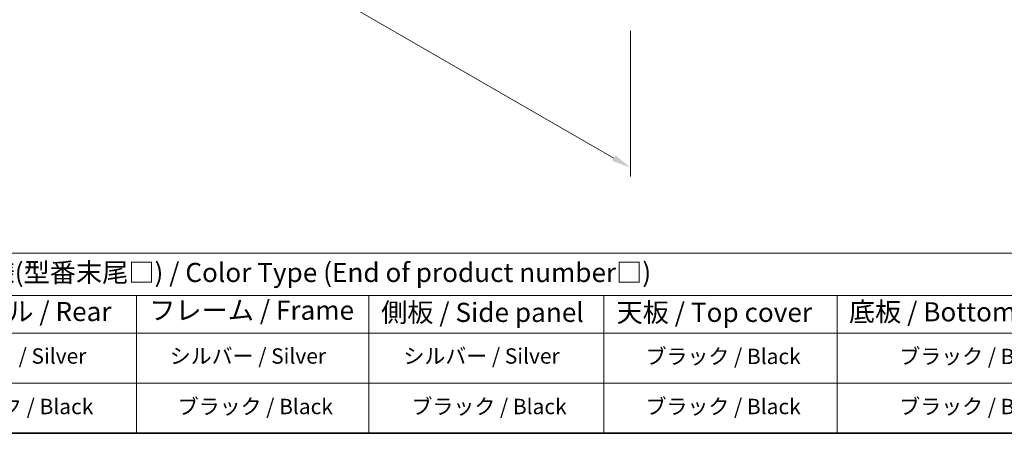
# Model space of a CAD drawing. Units: millimetres. Extents: x 65 to 9314, y 36 to 1441.
# Drawn here: x 370 to 948, y 36 to 279 of the extents above; entities that cross this region are included whole.
import ezdxf

# ---------------------------------------------------------------- set-up
doc = ezdxf.new("R2010")
doc.units = ezdxf.units.MM
doc.header["$LTSCALE"] = 4.5
doc.layers.get('Defpoints').update_dxf_attribs({"lineweight": 25})
for name, color, linetype, lineweight in [('Border (ISO)', 7, 'Continuous', 35), ('Dimension (ISO)', 7, 'Continuous', 18), ('Symbol (ISO)', 7, 'Continuous', 18)]:
    doc.layers.add(name, color=color, linetype=linetype, lineweight=lineweight)
doc.styles.add('Note Text (TK)', font='txt')
doc.styles.add('Note Text (TK2)', font='txt')
doc.dimstyles.new('Default - Method 1b (TK)', dxfattribs={"dimscale": 4.5, "dimtxt": 2.5, "dimasz": 2.5, "dimexe": 1, "dimexo": 1.5, "dimgap": 1, "dimtad": 1, "dimtoh": 1, "dimrnd": 1e-08, "dimdsep": 46, "dimtxsty": 'Note Text (TK)', "dimcen": 0.09, "dimdle": 5, "dimclrd": 100, "dimclre": 100, "dimclrt": 7, "dimadec": 1, "dimazin": 1, "dimtfac": 1, "dimtmove": 0, "dimatfit": 3, "dimfxl": 1, "dimtolj": 1, "dimlwd": -1, "dimlwe": -1, "dimarcsym": 0})

# ---------------------------------------------------------------- blocks, each defined once
blk = doc.blocks.new('図面枠 tk図枠')
at = {"layer": 'Border (ISO)'}
blk.add_line((14.5, 8), (405.5, 8), dxfattribs=at)
blk = doc.blocks.new('テーブル1')
at = {"layer": 'Symbol (ISO)'}
for p, q in [((14.5, 31.47), (224.51, 31.47)), ((14.5, 25.95), (224.51, 25.95)), ((97.49, 25.95), (97.49, 21.05)), ((127.78, 25.95), (127.78, 21.05)), ((158.38, 25.95), (158.38, 21.05)), ((188.76, 25.95), (188.76, 21.05)), ((14.5, 21.05), (224.51, 21.05)), ((97.49, 21.05), (97.49, 8)), ((127.78, 21.05), (127.78, 8)), ((158.38, 21.05), (158.38, 8)), ((188.76, 21.05), (188.76, 8)), ((14.5, 14.53), (224.51, 14.53)), ((14.5, 8), (224.51, 8))]:
    blk.add_line(p, q, dxfattribs=at)
at = {"layer": 'Symbol (ISO)', "color": 7, "attachment_point": 7, "line_spacing_factor": 0.25}
for s, insert, char_height, style in [('色仕様(型番末尾□) / Color Type (End of product number□)', (71.41, 26.93), 2.5, 'Note Text (TK)'), ('リアパネル / Rear ', (67.03, 21.84), 2.5, 'Note Text (TK)'), ('フレーム / Frame', (99.16, 22.01), 2.5, 'Note Text (TK)'), ('側板 / Side panel', (129.37, 21.73), 2.5, 'Note Text (TK)'), ('天板 / Top cover', (160.04, 21.73), 2.5, 'Note Text (TK)'), ('底板 / Bottom cover', (190.31, 21.8), 2.5, 'Note Text (TK)'), ('シルバー / Silver', (70.62, 16.45), 2, 'Note Text (TK2)'), ('シルバー / Silver', (101.84, 16.45), 2, 'Note Text (TK2)'), ('シルバー / Silver', (132.28, 16.45), 2, 'Note Text (TK2)'), ('ブラック / Black', (163.82, 16.4), 2, 'Note Text (TK2)'), ('ブラック / Black', (196.88, 16.4), 2, 'Note Text (TK2)'), ('ブラック / Black', (71.67, 9.87), 2, 'Note Text (TK2)'), ('ブラック / Black', (102.88, 9.87), 2, 'Note Text (TK2)'), ('ブラック / Black', (133.33, 9.87), 2, 'Note Text (TK2)'), ('ブラック / Black', (163.82, 9.87), 2, 'Note Text (TK2)'), ('ブラック / Black', (196.88, 9.87), 2, 'Note Text (TK2)')]:
    blk.add_mtext(s, dxfattribs=dict(at, insert=insert, char_height=char_height, style=style))
blk = doc.blocks.new('*D6')
at = {"layer": 'Defpoints', "color": 0}
for p in [(387.14, 476.76), (728.39, 279.74), (728.39, 191.75)]:
    blk.add_point(p, dxfattribs=at)
at = {"layer": 'Dimension (ISO)', "color": 100}
for p, q in [((387.14, 468.97), (387.14, 383.57)), ((396.89, 383.15), (718.65, 197.37)), ((728.39, 271.95), (728.39, 186.55))]:
    blk.add_line(p, q, dxfattribs=at)
for points in [[(397.82, 384.77), (395.95, 381.52), (387.14, 388.77)], [(719.59, 199), (717.71, 195.75), (728.39, 191.75)]]:
    blk.add_solid(points, dxfattribs=at)
at = {"layer": 'Dimension (ISO)', "color": 7, "insert": (552.18, 303.98), "char_height": 11.25, "attachment_point": 4, "rotation": 330, "style": 'Note Text (TK)'}
blk.add_mtext('\\A1;{\\Q-30.000;\\W0.816;\\H0.816x;482.6}', dxfattribs=at)

msp = doc.modelspace()

# ---------------------------------------------------------------- block references
at = {"xscale": 4.5, "yscale": 4.5, "zscale": 4.5}
for name in ['図面枠 tk図枠', 'テーブル1']:
    msp.add_blockref(name, (0, 0), dxfattribs=at)

# ---------------------------------------------------------------- dimensions: what is measured, and where the dimension line sits
at = {"layer": 'Dimension (ISO)', "color": 100}
dim = msp.add_linear_dim(base=(728.394, 191.7498), p1=(387.1443, 476.761), p2=(728.394, 279.7404), angle=150, text='{\\Q-30.000;\\W0.816;\\H0.816x;<>}', dimstyle='Default - Method 1b (TK)', override={"dimgap": 1, "dimtoh": 0, "dimdec": 2, "dimlfac": 1.224745, "dimtol": 0, "dimlim": 0, "dimtp": 0, "dimtm": 0, "dimtdec": 2, "dimtofl": 0, "dimatfit": 1}, dxfattribs=at)
dim.commit()
dim.dimension.update_dxf_attribs({"geometry": '*D6', "text_midpoint": (557.7692, 290.2601), "dimtype": 160})

doc.saveas('drawing.dxf')
